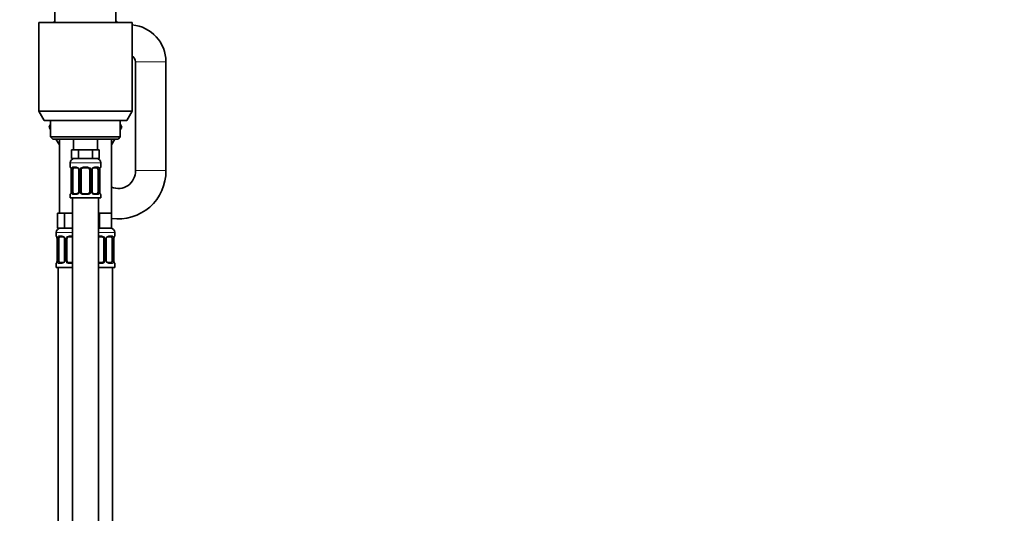
# Model space of a CAD drawing. Units: millimetres. Extents: x 0 to 2399, y 0 to 2734.
# Drawn here: x 420 to 872, y 1702 to 1929 of the extents above; entities that cross this region are included whole.
import ezdxf
from ezdxf import colors
from ezdxf.entities.mleader import LeaderData, LeaderLine
from ezdxf.math import Vec2, Vec3

# ---------------------------------------------------------------- set-up
doc = ezdxf.new("R2010")
doc.units = ezdxf.units.MM
doc.layers.add('DV7_Défaut', color=7, linetype='Continuous')
doc.layers.add('Défaut', color=7, linetype='Continuous')

# ---------------------------------------------------------------- blocks, each defined once
blk = doc.blocks.new('_DOT')
at = {"color": 0}
blk.add_line((0, 0), (-1, 0), dxfattribs=at)
at = {"color": 0, "const_width": 0.333}
blk.add_lwpolyline([(-0.1665, 0, 1), (0.1665, 0, 1)], format="xyb", close=True, dxfattribs=at)
blk = doc.blocks.new('SE6')
at = {"layer": 'DV7_Défaut', "color": 7, "linetype": 'Continuous', "lineweight": 35}
for p, q in [((435.73, 1927.27), (435.73, 1933.27)), ((463.73, 1933.27), (463.73, 1927.27)), ((435.73, 1927.93), (435.23, 1927.64)), ((435.23, 1927.64), (435.23, 1927.27)), ((464.23, 1927.64), (463.73, 1927.93)), ((464.23, 1927.27), (464.23, 1927.64)), ((428.23, 1927.27), (471.23, 1927.27)), ((428.23, 1927.27), (428.23, 1886.6)), ((471.23, 1886.6), (471.23, 1927.27)), ((472.73, 1909.27), (472.73, 1859.27)), ((486.73, 1859.27), (486.73, 1909.27)), ((428.23, 1886.6), (471.23, 1886.6)), ((428.23, 1886.6), (430.73, 1882.27)), ((468.73, 1882.27), (471.23, 1886.6)), ((468.73, 1882.27), (430.73, 1882.27)), ((433.73, 1880.56), (432.98, 1879.27)), ((432.98, 1879.27), (433, 1879.24)), ((433, 1879.24), (433.73, 1880.5)), ((433.73, 1877.99), (433, 1879.24)), ((433.73, 1882.27), (433.73, 1874.77)), ((465.73, 1874.77), (465.73, 1882.27)), ((465.73, 1880.56), (466.47, 1879.27)), ((466.47, 1879.27), (465.73, 1877.99)), ((465.73, 1874.77), (433.73, 1874.77)), ((433.73, 1874.77), (434.73, 1873.77)), ((434.73, 1873.77), (464.73, 1873.77)), ((437.73, 1871.06), (436.16, 1873.77)), ((437.73, 1873.77), (437.73, 1839.77)), ((444.23, 1873.77), (444.23, 1868.77)), ((455.23, 1868.77), (455.23, 1873.77)), ((463.29, 1873.77), (461.73, 1871.06)), ((461.73, 1839.77), (461.73, 1873.77)), ((464.73, 1873.77), (465.73, 1874.77)), ((444.96, 1868.77), (443.38, 1868.77)), ((443.38, 1868.77), (443.38, 1864.77)), ((446.55, 1868.77), (444.96, 1868.77)), ((449.73, 1868.77), (446.55, 1868.77)), ((446.55, 1868.77), (446.55, 1864.77)), ((452.9, 1868.77), (449.73, 1868.77)), ((454.49, 1868.77), (452.9, 1868.77)), ((452.9, 1868.77), (452.9, 1864.77)), ((456.08, 1868.77), (454.49, 1868.77)), ((456.08, 1868.77), (456.08, 1864.77)), ((446.55, 1864.77), (443.38, 1864.77)), ((452.9, 1864.77), (446.55, 1864.77)), ((456.08, 1864.77), (452.9, 1864.77)), ((442.73, 1862.77), (442.73, 1860.93)), ((445.82, 1860.53), (444.41, 1860.53)), ((450.73, 1860.53), (448.73, 1860.53)), ((455.05, 1860.53), (453.63, 1860.53)), ((456.28, 1859.53), (456.29, 1859.78)), ((456.73, 1860.93), (456.73, 1862.77)), ((443.18, 1859.53), (443.18, 1849.65)), ((443.93, 1849.65), (443.93, 1859.53)), ((446.67, 1859.53), (446.67, 1849.65)), ((447.73, 1849.65), (447.73, 1859.53)), ((451.73, 1859.53), (451.73, 1849.65)), ((452.78, 1849.65), (452.78, 1859.53)), ((455.52, 1859.53), (455.52, 1849.65)), ((456.28, 1849.65), (456.28, 1859.53)), ((442.73, 1848.25), (442.73, 1846.77)), ((442.73, 1846.77), (456.73, 1846.77)), ((443.17, 1849.66), (443.17, 1849.41)), ((443.73, 1846.77), (443.73, 1568.77)), ((444.41, 1848.65), (445.82, 1848.65)), ((448.73, 1848.65), (450.73, 1848.65)), ((453.63, 1848.65), (455.05, 1848.65)), ((455.73, 1568.77), (455.73, 1846.77)), ((456.73, 1846.77), (456.73, 1848.25)), ((438.46, 1839.77), (436.88, 1839.77)), ((436.88, 1839.77), (436.88, 1832.77)), ((440.05, 1839.77), (438.46, 1839.77)), ((443.23, 1839.77), (440.05, 1839.77)), ((440.05, 1839.77), (440.05, 1832.77)), ((443.73, 1839.77), (443.23, 1839.77)), ((456.23, 1839.77), (455.73, 1839.77)), ((458.98, 1839.77), (456.23, 1839.77)), ((456.23, 1839.77), (456.23, 1832.77)), ((461.73, 1839.77), (458.98, 1839.77)), ((461.73, 1839.77), (461.73, 1832.77)), ((440.05, 1832.77), (436.88, 1832.77)), ((443.73, 1832.77), (440.05, 1832.77)), ((456.23, 1832.77), (455.73, 1832.77)), ((461.73, 1832.77), (456.23, 1832.77)), ((436.23, 1830.77), (436.23, 1829.25)), ((439.32, 1828.85), (437.91, 1828.85)), ((443.73, 1828.85), (442.23, 1828.85)), ((457.23, 1828.85), (455.73, 1828.85)), ((461.55, 1828.85), (460.13, 1828.85)), ((462.78, 1827.85), (462.79, 1828.1)), ((463.23, 1829.25), (463.23, 1830.77)), ((436.68, 1827.85), (436.68, 1817.97)), ((437.43, 1817.97), (437.43, 1827.85)), ((440.17, 1827.85), (440.17, 1817.97)), ((441.23, 1817.97), (441.23, 1827.85)), ((458.23, 1827.85), (458.23, 1817.97)), ((459.28, 1817.97), (459.28, 1827.85)), ((462.02, 1827.85), (462.02, 1817.97)), ((462.78, 1817.97), (462.78, 1827.85)), ((436.23, 1816.57), (436.23, 1814.77)), ((436.23, 1814.77), (443.73, 1814.77)), ((436.67, 1817.97), (436.67, 1817.73)), ((437.23, 1814.77), (437.23, 1540.77)), ((437.91, 1816.97), (439.32, 1816.97)), ((442.23, 1816.97), (443.73, 1816.97)), ((455.73, 1816.97), (457.23, 1816.97)), ((455.73, 1814.77), (463.23, 1814.77)), ((460.13, 1816.97), (461.55, 1816.97)), ((462.23, 1540.77), (462.23, 1814.77)), ((463.23, 1814.77), (463.23, 1816.57))]:
    blk.add_line(p, q, dxfattribs=at)
at = {"layer": 'DV7_Défaut', "color": 7, "linetype": 'Continuous', "lineweight": 18}
for p, q in [((472.73, 1909.27), (486.73, 1909.27)), ((442.73, 1862.77), (456.73, 1862.77)), ((442.73, 1860.93), (442.81, 1860.93)), ((444.08, 1860.93), (445.58, 1860.93)), ((448.67, 1860.93), (450.79, 1860.93)), ((453.87, 1860.93), (455.37, 1860.93)), ((456.65, 1860.93), (456.73, 1860.93)), ((443.2, 1859.53), (443.18, 1859.53)), ((443.2, 1859.53), (443.2, 1849.65)), ((443.32, 1849.65), (443.32, 1859.53)), ((443.93, 1859.53), (443.32, 1859.53)), ((446.67, 1859.53), (446.91, 1859.53)), ((446.91, 1859.53), (446.91, 1849.65)), ((447.18, 1849.65), (447.18, 1859.53)), ((447.73, 1859.53), (447.18, 1859.53)), ((451.73, 1859.53), (452.27, 1859.53)), ((452.27, 1859.53), (452.27, 1849.65)), ((452.54, 1849.65), (452.54, 1859.53)), ((452.78, 1859.53), (452.54, 1859.53)), ((455.52, 1859.53), (456.14, 1859.53)), ((456.14, 1859.53), (456.14, 1849.65)), ((456.25, 1849.65), (456.25, 1859.53)), ((456.25, 1859.53), (456.28, 1859.53)), ((472.73, 1859.27), (486.73, 1859.27)), ((442.73, 1848.25), (442.81, 1848.25)), ((443.18, 1849.65), (443.2, 1849.65)), ((443.32, 1849.65), (443.93, 1849.65)), ((445.58, 1848.25), (444.08, 1848.25)), ((446.91, 1849.65), (446.67, 1849.65)), ((447.18, 1849.65), (447.73, 1849.65)), ((450.79, 1848.25), (448.67, 1848.25)), ((452.27, 1849.65), (451.73, 1849.65)), ((452.54, 1849.65), (452.78, 1849.65)), ((455.37, 1848.25), (453.87, 1848.25)), ((456.14, 1849.65), (455.52, 1849.65)), ((456.28, 1849.65), (456.25, 1849.65)), ((456.65, 1848.25), (456.73, 1848.25)), ((436.23, 1830.77), (443.73, 1830.77)), ((436.31, 1829.25), (436.23, 1829.25)), ((437.58, 1829.25), (439.08, 1829.25)), ((442.17, 1829.25), (443.73, 1829.25)), ((455.73, 1830.77), (463.23, 1830.77)), ((455.73, 1829.25), (457.29, 1829.25)), ((460.37, 1829.25), (461.87, 1829.25)), ((463.23, 1829.25), (463.15, 1829.25)), ((436.7, 1827.85), (436.68, 1827.85)), ((436.7, 1827.85), (436.7, 1817.97)), ((436.82, 1817.97), (436.82, 1827.85)), ((437.43, 1827.85), (436.82, 1827.85)), ((440.17, 1827.85), (440.41, 1827.85)), ((440.41, 1827.85), (440.41, 1817.97)), ((440.68, 1817.97), (440.68, 1827.85)), ((441.23, 1827.85), (440.68, 1827.85)), ((458.23, 1827.85), (458.77, 1827.85)), ((458.77, 1827.85), (458.77, 1817.97)), ((459.04, 1817.97), (459.04, 1827.85)), ((459.28, 1827.85), (459.04, 1827.85)), ((462.02, 1827.85), (462.64, 1827.85)), ((462.64, 1827.85), (462.64, 1817.97)), ((462.75, 1817.97), (462.75, 1827.85)), ((462.75, 1827.85), (462.78, 1827.85)), ((436.31, 1816.57), (436.23, 1816.57)), ((436.68, 1817.97), (436.7, 1817.97)), ((436.82, 1817.97), (437.43, 1817.97)), ((439.08, 1816.57), (437.58, 1816.57)), ((440.41, 1817.97), (440.17, 1817.97)), ((440.68, 1817.97), (441.23, 1817.97)), ((443.73, 1816.57), (442.17, 1816.57)), ((457.29, 1816.57), (455.73, 1816.57)), ((458.77, 1817.97), (458.23, 1817.97)), ((459.04, 1817.97), (459.28, 1817.97)), ((461.87, 1816.57), (460.37, 1816.57)), ((462.64, 1817.97), (462.02, 1817.97)), ((462.78, 1817.97), (462.75, 1817.97)), ((463.15, 1816.57), (463.23, 1816.57))]:
    blk.add_line(p, q, dxfattribs=at)
at = {"layer": 'DV7_Défaut', "color": 7, "linetype": 'Continuous', "lineweight": 35}
for centre, radius, start, end in [((469.73, 1909.27), 17, 0, 84.9379), ((469.73, 1909.27), 3, 0, 60), ((444.73, 1862.77), 2, 90, 180), ((454.73, 1862.77), 2, 0, 90), ((443.13, 1860.93), 0.4, 180, 238.3431), ((441.04, 1859.64), 2.14, 357.1368, 11.4876), ((446.04, 1859.62), 0.629, 351.6348, 32.5326), ((448.73, 1859.53), 1, 154.4167, 180), ((448.73, 1859.53), 1, 90, 154.4167), ((450.73, 1859.53), 1, 25.5833, 90), ((450.73, 1859.53), 1, 0, 25.5833), ((453.53, 1859.6), 0.737, 150.8049, 185.7807), ((459.66, 1859.48), 3.39, 170.1271, 174.9825), ((456.33, 1860.93), 0.4, 304.435, 0), ((464.73, 1859.04), 8, 247.9241, 1.6667), ((464.73, 1859.03), 22, 262.15, 0.6378), ((443.13, 1848.25), 0.4, 124.435, 180), ((439.79, 1849.7), 3.39, 350.1263, 354.9837), ((445.93, 1849.58), 0.736, 330.8031, 5.7789), ((448.73, 1849.65), 1, 180, 205.5833), ((448.73, 1849.65), 1, 205.5833, 270), ((450.73, 1849.65), 1, 270, 334.4167), ((450.73, 1849.65), 1, 334.4167, 0), ((453.41, 1849.56), 0.63, 171.6017, 212.5606), ((458.42, 1849.55), 2.14, 177.1353, 191.4943), ((456.33, 1848.25), 0.4, 0, 58.3431), ((438.23, 1830.77), 2, 90, 180), ((461.23, 1830.77), 2, 0, 90), ((436.63, 1829.25), 0.4, 180, 238.3431), ((434.54, 1827.96), 2.14, 357.1368, 11.4876), ((439.54, 1827.94), 0.629, 351.6348, 32.5326), ((442.23, 1827.85), 1, 154.4167, 180), ((442.23, 1827.85), 1, 90, 154.4167), ((457.23, 1827.85), 1, 25.5833, 90), ((457.23, 1827.85), 1, 0, 25.5833), ((460.03, 1827.92), 0.737, 150.8049, 185.7807), ((466.16, 1827.8), 3.39, 170.1271, 174.9825), ((462.83, 1829.25), 0.4, 303.7091, 0), ((436.63, 1816.57), 0.4, 124.435, 180), ((433.29, 1818.02), 3.39, 350.1263, 354.9837), ((439.43, 1817.9), 0.736, 330.8031, 5.7789), ((442.23, 1817.97), 1, 180, 205.5833), ((442.23, 1817.97), 1, 205.5833, 270), ((457.23, 1817.97), 1, 270, 334.4167), ((457.23, 1817.97), 1, 334.4167, 0), ((459.91, 1817.88), 0.63, 171.6017, 212.5606), ((464.92, 1817.87), 2.14, 177.1353, 191.4943), ((462.83, 1816.57), 0.4, 0, 59.2184)]:
    blk.add_arc(centre, radius, start, end, dxfattribs=at)
at = {"layer": 'DV7_Défaut', "color": 7, "linetype": 'Continuous', "lineweight": 18}
for centre, radius, start, end in [((439.86, 1859.54), 3.35, 359.8705, 10.2708), ((446.09, 1859.55), 2.78, 167.8078, 180.3687), ((445.52, 1859.55), 1.39, 25.1473, 87.3249), ((445.54, 1859.53), 1.38, 359.8791, 25.9211), ((448.52, 1859.53), 1.34, 153.3511, 180.1815), ((448.65, 1859.44), 1.49, 89.2905, 152.1251), ((450.81, 1859.44), 1.49, 27.8747, 90.7097), ((450.93, 1859.53), 1.34, 359.817, 26.6505), ((453.92, 1859.53), 1.38, 154.0799, 180.1199), ((453.93, 1859.55), 1.39, 92.6748, 154.853), ((453.36, 1859.55), 2.78, 359.628, 12.1955), ((459.6, 1859.54), 3.35, 169.7304, 180.1284), ((439.86, 1849.65), 3.35, 349.7304, 0.1284), ((446.09, 1849.64), 2.78, 179.628, 192.1955), ((445.52, 1849.64), 1.39, 272.6748, 334.853), ((445.54, 1849.65), 1.38, 334.0799, 0.1199), ((448.52, 1849.65), 1.34, 179.817, 206.6505), ((448.65, 1849.75), 1.49, 207.8747, 270.7097), ((450.81, 1849.75), 1.49, 269.2905, 332.1251), ((450.93, 1849.65), 1.34, 333.3511, 0.1815), ((453.92, 1849.65), 1.38, 179.8791, 205.9211), ((453.93, 1849.64), 1.39, 205.1473, 267.3249), ((453.36, 1849.64), 2.78, 347.8078, 0.3687), ((459.6, 1849.65), 3.35, 179.8705, 190.2708), ((433.36, 1827.86), 3.35, 359.8705, 10.2708), ((439.59, 1827.87), 2.78, 167.8078, 180.3687), ((439.02, 1827.87), 1.39, 25.1473, 87.3249), ((439.04, 1827.85), 1.38, 359.8791, 25.9211), ((442.02, 1827.85), 1.34, 153.3511, 180.1815), ((442.15, 1827.76), 1.49, 89.2905, 152.1251), ((457.31, 1827.76), 1.49, 27.8747, 90.7097), ((457.43, 1827.85), 1.34, 359.817, 26.6505), ((460.42, 1827.85), 1.38, 154.0799, 180.1199), ((460.43, 1827.87), 1.39, 92.6748, 154.853), ((459.86, 1827.87), 2.78, 359.628, 12.1955), ((466.1, 1827.86), 3.35, 169.7304, 180.1284), ((433.36, 1817.97), 3.35, 349.7304, 0.1284), ((439.59, 1817.96), 2.78, 179.628, 192.1955), ((439.02, 1817.96), 1.39, 272.6748, 334.853), ((439.04, 1817.97), 1.38, 334.0799, 0.1199), ((442.02, 1817.97), 1.34, 179.817, 206.6505), ((442.15, 1818.07), 1.49, 207.8747, 270.7097), ((457.31, 1818.07), 1.49, 269.2905, 332.1251), ((457.43, 1817.97), 1.34, 333.3511, 0.1815), ((460.42, 1817.97), 1.38, 179.8791, 205.9211), ((460.43, 1817.96), 1.39, 205.1473, 267.3249), ((459.86, 1817.96), 2.78, 347.8078, 0.3687), ((466.1, 1817.97), 3.35, 179.8705, 190.2708)]:
    blk.add_arc(centre, radius, start, end, dxfattribs=at)
for centre, major_axis, ratio, start_param, end_param in [((443.2, 1860.93), (0, -0.4), 0.988455, 4.712389, 5.616419), ((443.53, 1860.13), (0.394, 0.069), 0.426558, 2.752818, 3.155228), ((443.74, 1860.13), (0.391, -0.084), 0.411702, 3.62283, 5.508006), ((444.41, 1860.93), (0, -0.4), 0.806081, 4.712389, 6.283185), ((445.82, 1860.93), (0, -0.4), 0.591806, 4.712389, 6.283185), ((446.94, 1860.13), (0.363, 0.168), 0.191543, 1.963754, 3.153264), ((447.46, 1860.13), (0.361, -0.173), 0.155676, 4.398009, 6.283185), ((448.73, 1860.93), (0, -0.4), 0.151515, 4.712389, 6.283185), ((450.73, 1860.93), (0, -0.4), 0.151515, 0, 1.570796), ((451.99, 1860.13), (-0.361, -0.173), 0.155676, 0, 1.885177), ((452.51, 1860.13), (-0.363, 0.168), 0.191543, 3.129371, 4.319431), ((453.63, 1860.93), (0, -0.4), 0.591806, 0, 1.570796), ((455.05, 1860.93), (0, -0.4), 0.806081, 0, 1.570796), ((455.71, 1860.13), (-0.391, -0.084), 0.411702, 0.775179, 2.660356), ((455.93, 1860.13), (-0.394, 0.069), 0.426558, 3.117643, 3.530367), ((456.25, 1860.93), (0, -0.4), 0.988455, 0.670051, 1.570796), ((443.2, 1848.25), (0, -0.4), 0.988455, 3.806101, 4.712389), ((443.53, 1849.05), (0.394, -0.069), 0.426558, 3.118368, 3.530367), ((443.74, 1849.05), (-0.391, -0.084), 0.411702, 3.916772, 5.801948), ((444.41, 1848.25), (0, -0.4), 0.806081, 3.141593, 4.712389), ((445.82, 1848.25), (0, -0.4), 0.591806, 3.141593, 4.712389), ((446.94, 1849.05), (0.363, -0.168), 0.191543, 3.122449, 4.319431), ((447.46, 1849.05), (-0.361, -0.173), 0.155676, 3.141593, 5.026769), ((448.73, 1848.25), (0, -0.4), 0.151515, 3.141593, 4.712389), ((450.73, 1848.25), (0, -0.4), 0.151515, 1.570796, 3.141593), ((451.99, 1849.05), (0.361, -0.173), 0.155676, 1.256416, 3.141593), ((452.51, 1849.05), (-0.363, -0.168), 0.191543, 1.963754, 3.159953), ((453.63, 1848.25), (0, -0.4), 0.591806, 1.570796, 3.141593), ((455.05, 1848.25), (0, -0.4), 0.806081, 1.570796, 3.141593), ((455.71, 1849.05), (0.391, -0.084), 0.411702, 0.481237, 2.366414), ((455.93, 1849.05), (-0.394, -0.069), 0.426558, 2.752818, 3.155254), ((456.25, 1848.25), (0, -0.4), 0.988455, 1.570796, 2.555185), ((436.7, 1829.25), (0, -0.4), 0.988455, 4.712389, 5.616419), ((437.03, 1828.45), (0.394, 0.069), 0.426558, 2.752818, 3.155228), ((437.24, 1828.45), (0.391, -0.084), 0.411702, 3.62283, 5.508006), ((437.91, 1829.25), (0, -0.4), 0.806081, 4.712389, 6.283185), ((439.32, 1829.25), (0, -0.4), 0.591806, 4.712389, 6.283185), ((440.44, 1828.45), (0.363, 0.168), 0.191543, 1.963754, 3.153264), ((440.96, 1828.45), (0.361, -0.173), 0.155676, 4.398009, 6.283185), ((442.23, 1829.25), (0, -0.4), 0.151515, 4.712389, 6.283185), ((457.23, 1829.25), (0, -0.4), 0.151515, 0, 1.570796), ((458.49, 1828.45), (-0.361, -0.173), 0.155676, 0, 1.885177), ((459.01, 1828.45), (-0.363, 0.168), 0.191543, 3.129371, 4.319431), ((460.13, 1829.25), (0, -0.4), 0.591806, 0, 1.570796), ((461.55, 1829.25), (0, -0.4), 0.806081, 0, 1.570796), ((462.21, 1828.45), (-0.391, -0.084), 0.411702, 0.775179, 2.660356), ((462.43, 1828.45), (-0.394, 0.069), 0.426558, 3.117643, 3.530367), ((462.75, 1829.25), (0, -0.4), 0.988455, 0.670051, 1.570796), ((436.7, 1816.57), (0, -0.4), 0.988455, 3.806101, 4.712389), ((437.03, 1817.37), (0.394, -0.069), 0.426558, 3.118368, 3.530367), ((437.24, 1817.37), (-0.391, -0.084), 0.411702, 3.916772, 5.801948), ((437.91, 1816.57), (0, -0.4), 0.806081, 3.141593, 4.712389), ((439.32, 1816.57), (0, -0.4), 0.591806, 3.141593, 4.712389), ((440.44, 1817.37), (0.363, -0.168), 0.191543, 3.122449, 4.319431), ((440.96, 1817.37), (-0.361, -0.173), 0.155676, 3.141593, 5.026769), ((442.23, 1816.57), (0, -0.4), 0.151515, 3.141593, 4.712389), ((457.23, 1816.57), (0, -0.4), 0.151515, 1.570796, 3.141593), ((458.49, 1817.37), (0.361, -0.173), 0.155676, 1.256416, 3.141593), ((459.01, 1817.37), (-0.363, -0.168), 0.191543, 1.963754, 3.159953), ((460.13, 1816.57), (0, -0.4), 0.591806, 1.570796, 3.141593), ((461.55, 1816.57), (0, -0.4), 0.806081, 1.570796, 3.141593), ((462.21, 1817.37), (0.391, -0.084), 0.411702, 0.481237, 2.366414), ((462.43, 1817.37), (-0.394, -0.069), 0.426558, 2.752818, 3.155254), ((462.75, 1816.57), (0, -0.4), 0.988455, 1.570796, 2.479601)]:
    blk.add_ellipse(centre, major_axis=major_axis, ratio=ratio, start_param=start_param, end_param=end_param, dxfattribs=at)
at = {"layer": 'DV7_Défaut', "color": 7, "linetype": 'Continuous', "lineweight": 35}
for centre, major_axis, start_param, end_param in [((444.64, 1859.53), (0, -1), 4.265876, 4.712389), ((444.64, 1859.53), (0, -1), 3.141593, 4.265876), ((454.82, 1859.53), (0, 1), 5.158902, 6.283185), ((454.82, 1859.53), (0, 1), 4.712389, 5.158902), ((444.64, 1849.65), (0, -1), 4.712389, 5.158902), ((444.64, 1849.65), (0, -1), 5.158902, 6.283185), ((454.82, 1849.65), (0, 1), 3.141593, 4.265876), ((454.82, 1849.65), (0, -1), 1.124283, 1.570796), ((438.14, 1827.85), (0, 1), 1.124283, 1.570796), ((438.14, 1827.85), (0, -1), 3.141593, 4.265876), ((461.32, 1827.85), (0, 1), 5.158902, 6.283185), ((461.32, 1827.85), (0, 1), 4.712389, 5.158902), ((438.14, 1817.97), (0, -1), 4.712389, 5.158902), ((438.14, 1817.97), (0, -1), 5.158902, 6.283185), ((461.32, 1817.97), (0, 1), 3.141593, 4.265876), ((461.32, 1817.97), (0, 1), 4.265876, 4.712389)]:
    blk.add_ellipse(centre, major_axis=major_axis, ratio=0.707107, start_param=start_param, end_param=end_param, dxfattribs=at)
at = {"layer": 'DV7_Défaut', "color": 7, "linetype": 'Continuous', "lineweight": 18}
for points, knots in [([(442.81, 1860.93), (442.83, 1860.93), (442.85, 1860.91), (442.91, 1860.84), (442.94, 1860.79), (443.01, 1860.65), (443.04, 1860.57), (443.1, 1860.37), (443.13, 1860.26), (443.15, 1860.13)], [0, 0, 0, 0, 0.25, 0.25, 0.5, 0.5, 0.75, 0.75, 1, 1, 1, 1]), ([(443.38, 1860.13), (443.41, 1860.26), (443.44, 1860.37), (443.53, 1860.57), (443.59, 1860.65), (443.71, 1860.79), (443.78, 1860.84), (443.92, 1860.91), (444, 1860.93), (444.08, 1860.93)], [0, 0, 0, 0, 0.25, 0.25, 0.5, 0.5, 0.75, 0.75, 1, 1, 1, 1]), ([(444.41, 1860.53), (444.35, 1860.53), (444.3, 1860.52), (444.22, 1860.46), (444.18, 1860.43), (444.07, 1860.28), (444.03, 1860.14), (444, 1859.96)], [0, 0, 0, 0, 0.25, 0.25, 0.5, 0.5, 1, 1, 1, 1]), ([(455.46, 1859.96), (455.44, 1860.05), (455.42, 1860.13), (455.37, 1860.27), (455.35, 1860.33), (455.24, 1860.47), (455.15, 1860.53), (455.05, 1860.53)], [0, 0, 0, 0, 0.25, 0.25, 0.5, 0.5, 1, 1, 1, 1]), ([(455.37, 1860.93), (455.45, 1860.93), (455.53, 1860.91), (455.68, 1860.84), (455.74, 1860.79), (455.86, 1860.65), (455.92, 1860.57), (456.01, 1860.37), (456.04, 1860.26), (456.07, 1860.13)], [0, 0, 0, 0, 0.25, 0.25, 0.5, 0.5, 0.75, 0.75, 1, 1, 1, 1]), ([(456.3, 1860.13), (456.33, 1860.26), (456.35, 1860.37), (456.41, 1860.57), (456.45, 1860.65), (456.51, 1860.79), (456.54, 1860.84), (456.6, 1860.91), (456.62, 1860.93), (456.65, 1860.93)], [0, 0, 0, 0, 0.25, 0.25, 0.5, 0.5, 0.75, 0.75, 1, 1, 1, 1]), ([(443.15, 1849.05), (443.13, 1848.93), (443.1, 1848.82), (443.04, 1848.62), (443.01, 1848.53), (442.94, 1848.4), (442.91, 1848.34), (442.85, 1848.27), (442.83, 1848.25), (442.81, 1848.25)], [0, 0, 0, 0, 0.25, 0.25, 0.5, 0.5, 0.75, 0.75, 1, 1, 1, 1]), ([(444.08, 1848.25), (444, 1848.25), (443.92, 1848.27), (443.78, 1848.34), (443.71, 1848.4), (443.59, 1848.53), (443.53, 1848.62), (443.44, 1848.81), (443.41, 1848.93), (443.38, 1849.05)], [0, 0, 0, 0, 0.25, 0.25, 0.5, 0.5, 0.75, 0.75, 1, 1, 1, 1]), ([(444, 1849.22), (444.01, 1849.14), (444.03, 1849.06), (444.08, 1848.92), (444.11, 1848.86), (444.21, 1848.71), (444.3, 1848.65), (444.41, 1848.65)], [0, 0, 0, 0, 0.25, 0.25, 0.5, 0.5, 1, 1, 1, 1]), ([(455.05, 1848.65), (455.1, 1848.65), (455.15, 1848.67), (455.24, 1848.72), (455.28, 1848.76), (455.38, 1848.91), (455.43, 1849.05), (455.46, 1849.22)], [0, 0, 0, 0, 0.25, 0.25, 0.5, 0.5, 1, 1, 1, 1]), ([(456.07, 1849.05), (456.04, 1848.93), (456.01, 1848.82), (455.92, 1848.62), (455.87, 1848.53), (455.75, 1848.4), (455.68, 1848.34), (455.53, 1848.27), (455.45, 1848.25), (455.37, 1848.25)], [0, 0, 0, 0, 0.25, 0.25, 0.5, 0.5, 0.75, 0.75, 1, 1, 1, 1]), ([(456.65, 1848.25), (456.62, 1848.25), (456.6, 1848.27), (456.54, 1848.34), (456.51, 1848.4), (456.45, 1848.53), (456.41, 1848.62), (456.35, 1848.81), (456.33, 1848.93), (456.3, 1849.05)], [0, 0, 0, 0, 0.25, 0.25, 0.5, 0.5, 0.75, 0.75, 1, 1, 1, 1]), ([(436.31, 1829.25), (436.33, 1829.25), (436.35, 1829.23), (436.41, 1829.16), (436.44, 1829.11), (436.51, 1828.97), (436.54, 1828.89), (436.6, 1828.69), (436.63, 1828.58), (436.65, 1828.45)], [0, 0, 0, 0, 0.25, 0.25, 0.5, 0.5, 0.75, 0.75, 1, 1, 1, 1]), ([(436.88, 1828.45), (436.91, 1828.58), (436.94, 1828.69), (437.03, 1828.89), (437.09, 1828.97), (437.21, 1829.11), (437.28, 1829.16), (437.42, 1829.23), (437.5, 1829.25), (437.58, 1829.25)], [0, 0, 0, 0, 0.25, 0.25, 0.5, 0.5, 0.75, 0.75, 1, 1, 1, 1]), ([(437.91, 1828.85), (437.85, 1828.85), (437.8, 1828.84), (437.72, 1828.78), (437.68, 1828.74), (437.57, 1828.6), (437.53, 1828.45), (437.5, 1828.28)], [0, 0, 0, 0, 0.25, 0.25, 0.5, 0.5, 1, 1, 1, 1]), ([(461.96, 1828.28), (461.94, 1828.37), (461.92, 1828.45), (461.87, 1828.59), (461.85, 1828.65), (461.74, 1828.79), (461.65, 1828.85), (461.55, 1828.85)], [0, 0, 0, 0, 0.25, 0.25, 0.5, 0.5, 1, 1, 1, 1]), ([(461.87, 1829.25), (461.95, 1829.25), (462.03, 1829.23), (462.18, 1829.16), (462.24, 1829.11), (462.36, 1828.97), (462.42, 1828.89), (462.51, 1828.69), (462.54, 1828.58), (462.57, 1828.45)], [0, 0, 0, 0, 0.25, 0.25, 0.5, 0.5, 0.75, 0.75, 1, 1, 1, 1]), ([(462.8, 1828.45), (462.83, 1828.58), (462.85, 1828.69), (462.91, 1828.89), (462.95, 1828.97), (463.01, 1829.11), (463.04, 1829.16), (463.1, 1829.23), (463.12, 1829.25), (463.15, 1829.25)], [0, 0, 0, 0, 0.25, 0.25, 0.5, 0.5, 0.75, 0.75, 1, 1, 1, 1]), ([(436.65, 1817.37), (436.63, 1817.25), (436.6, 1817.14), (436.54, 1816.94), (436.51, 1816.85), (436.44, 1816.72), (436.41, 1816.66), (436.35, 1816.59), (436.33, 1816.57), (436.31, 1816.57)], [0, 0, 0, 0, 0.25, 0.25, 0.5, 0.5, 0.75, 0.75, 1, 1, 1, 1]), ([(437.58, 1816.57), (437.5, 1816.57), (437.42, 1816.59), (437.28, 1816.66), (437.21, 1816.72), (437.09, 1816.85), (437.03, 1816.94), (436.94, 1817.13), (436.91, 1817.25), (436.88, 1817.37)], [0, 0, 0, 0, 0.25, 0.25, 0.5, 0.5, 0.75, 0.75, 1, 1, 1, 1]), ([(437.5, 1817.54), (437.51, 1817.46), (437.53, 1817.38), (437.58, 1817.24), (437.61, 1817.18), (437.71, 1817.03), (437.8, 1816.97), (437.91, 1816.97)], [0, 0, 0, 0, 0.25, 0.25, 0.5, 0.5, 1, 1, 1, 1]), ([(461.55, 1816.97), (461.6, 1816.97), (461.65, 1816.99), (461.74, 1817.04), (461.78, 1817.08), (461.88, 1817.23), (461.93, 1817.37), (461.96, 1817.54)], [0, 0, 0, 0, 0.25, 0.25, 0.5, 0.5, 1, 1, 1, 1]), ([(462.57, 1817.37), (462.54, 1817.25), (462.51, 1817.14), (462.42, 1816.94), (462.37, 1816.85), (462.25, 1816.72), (462.18, 1816.66), (462.03, 1816.59), (461.95, 1816.57), (461.87, 1816.57)], [0, 0, 0, 0, 0.25, 0.25, 0.5, 0.5, 0.75, 0.75, 1, 1, 1, 1]), ([(463.15, 1816.57), (463.12, 1816.57), (463.1, 1816.59), (463.04, 1816.66), (463.01, 1816.72), (462.95, 1816.85), (462.91, 1816.94), (462.85, 1817.13), (462.83, 1817.25), (462.8, 1817.37)], [0, 0, 0, 0, 0.25, 0.25, 0.5, 0.5, 0.75, 0.75, 1, 1, 1, 1])]:
    blk.add_open_spline(points, degree=3, knots=knots, dxfattribs=at)
at = {"layer": 'DV7_Défaut', "color": 7, "linetype": 'Continuous', "lineweight": 35}
for points, knots in [([(442.95, 1860.64), (442.95, 1860.64), (442.96, 1860.62), (443, 1860.55), (443.07, 1860.37), (443.11, 1860.18), (443.13, 1860.06)], [0, 0, 0, 0, 0.125532, 0.330569, 0.635705, 1, 1, 1, 1]), ([(445.81, 1860.53), (445.82, 1860.53), (445.91, 1860.53), (446.12, 1860.47), (446.4, 1860.27), (446.52, 1860.07), (446.57, 1859.96)], [0, 0, 0, 0, 0.051378, 0.374809, 0.717588, 1, 1, 1, 1]), ([(452.88, 1859.97), (452.88, 1859.98), (452.93, 1860.09), (453.09, 1860.3), (453.35, 1860.48), (453.56, 1860.55), (453.63, 1860.53), (453.64, 1860.53)], [0, 0, 0, 0, 0.031447, 0.330843, 0.655356, 0.988687, 1, 1, 1, 1]), ([(456.32, 1860.06), (456.32, 1860.08), (456.34, 1860.21), (456.41, 1860.43), (456.47, 1860.59), (456.5, 1860.63), (456.5, 1860.64), (456.5, 1860.64)], [0, 0, 0, 0, 0.043234, 0.4376089, 0.7761957, 0.966861, 1, 1, 1, 1]), ([(443.13, 1849.12), (443.13, 1849.11), (443.11, 1848.97), (443.05, 1848.76), (442.98, 1848.59), (442.95, 1848.55), (442.95, 1848.55), (442.95, 1848.55)], [0, 0, 0, 0, 0.043339, 0.43767, 0.77622, 0.966865, 1, 1, 1, 1]), ([(446.58, 1849.22), (446.57, 1849.21), (446.53, 1849.09), (446.36, 1848.88), (446.1, 1848.7), (445.89, 1848.64), (445.82, 1848.66), (445.82, 1848.66)], [0, 0, 0, 0, 0.031563, 0.330934, 0.65542, 0.988723, 1, 1, 1, 1]), ([(453.64, 1848.66), (453.63, 1848.66), (453.54, 1848.65), (453.33, 1848.71), (453.05, 1848.91), (452.94, 1849.12), (452.88, 1849.22)], [0, 0, 0, 0, 0.051417, 0.375154, 0.718256, 1, 1, 1, 1]), ([(456.5, 1848.55), (456.5, 1848.55), (456.49, 1848.56), (456.45, 1848.64), (456.38, 1848.81), (456.35, 1849), (456.32, 1849.12)], [0, 0, 0, 0, 0.125588, 0.330717, 0.635989, 1, 1, 1, 1]), ([(436.45, 1828.96), (436.45, 1828.96), (436.46, 1828.94), (436.5, 1828.87), (436.57, 1828.69), (436.61, 1828.5), (436.63, 1828.38)], [0, 0, 0, 0, 0.125532, 0.330569, 0.635705, 1, 1, 1, 1]), ([(439.31, 1828.85), (439.32, 1828.85), (439.41, 1828.85), (439.62, 1828.79), (439.9, 1828.59), (440.02, 1828.39), (440.07, 1828.28)], [0, 0, 0, 0, 0.051378, 0.374809, 0.717588, 1, 1, 1, 1]), ([(459.38, 1828.29), (459.38, 1828.3), (459.43, 1828.41), (459.59, 1828.62), (459.85, 1828.8), (460.06, 1828.86), (460.13, 1828.85), (460.14, 1828.85)], [0, 0, 0, 0, 0.031447, 0.330843, 0.655356, 0.988687, 1, 1, 1, 1]), ([(462.82, 1828.38), (462.82, 1828.4), (462.84, 1828.53), (462.91, 1828.75), (462.97, 1828.91), (463, 1828.95), (463, 1828.96), (463, 1828.96)], [0, 0, 0, 0, 0.043234, 0.437609, 0.776196, 0.966861, 1, 1, 1, 1]), ([(436.63, 1817.44), (436.63, 1817.42), (436.61, 1817.29), (436.55, 1817.08), (436.48, 1816.91), (436.45, 1816.87), (436.45, 1816.87), (436.45, 1816.87)], [0, 0, 0, 0, 0.043339, 0.43767, 0.77622, 0.966865, 1, 1, 1, 1]), ([(440.08, 1817.54), (440.07, 1817.53), (440.03, 1817.41), (439.86, 1817.2), (439.6, 1817.02), (439.39, 1816.96), (439.32, 1816.98), (439.32, 1816.98)], [0, 0, 0, 0, 0.031563, 0.330934, 0.65542, 0.988723, 1, 1, 1, 1]), ([(460.14, 1816.98), (460.13, 1816.98), (460.04, 1816.97), (459.83, 1817.03), (459.55, 1817.23), (459.44, 1817.44), (459.38, 1817.54)], [0, 0, 0, 0, 0.051417, 0.375154, 0.718256, 1, 1, 1, 1]), ([(463, 1816.87), (463, 1816.87), (462.99, 1816.88), (462.95, 1816.96), (462.88, 1817.13), (462.85, 1817.32), (462.82, 1817.44)], [0, 0, 0, 0, 0.125588, 0.330717, 0.635989, 1, 1, 1, 1])]:
    blk.add_open_spline(points, degree=3, knots=knots, dxfattribs=at)

msp = doc.modelspace()

# ---------------------------------------------------------------- block references
at = {"layer": 'Défaut'}
msp.add_blockref('SE6', (0, 0), dxfattribs=at)

# ---------------------------------------------------------------- leaders
at = {"layer": 'Défaut', "color": 7, "linetype": 'Continuous', "lineweight": 18}
ml = msp.add_multileader_mtext('Standard', dxfattribs=at)
ml.set_content('{\\pxsm0.9;\\fSolid Edge ISO|b1||i0||c0|p34;\\W1.;30/03/2021\\P}', color=256)
ml.set_leader_properties()
ml.set_arrow_properties(name='DOT')
ml.build(insert=Vec2(0, 0))
ml.multileader.update_dxf_attribs({"leader_type": 0, "dogleg_length": 0, "arrow_head_size": 12})
ctx = ml.context
ctx.base_point, ctx.char_height, ctx.arrow_head_size, ctx.landing_gap_size = Vec3(2311.31, 2726.57), 12, 12, 4.2
notes = []
notes.append((ctx, [(0, (0, 0, 0), (0, 0), (1, 0), 1, [])]))
ctx.mtext.insert = Vec3(2313.31, 2732.69)
for ctx, leaders in notes:
    for number, flags, end, landing, length, lines in leaders:
        leader = LeaderData()
        leader.index, (leader.has_last_leader_line, leader.has_dogleg_vector, leader.attachment_direction) = number, flags
        leader.last_leader_point, leader.dogleg_vector, leader.dogleg_length = Vec3(end), Vec3(landing), length
        for number, points, colour, breaks in lines:
            line = LeaderLine()
            line.index, line.vertices, line.color, line.breaks = number, Vec3.list(points), colors.encode_raw_color(colour), breaks
            leader.lines.append(line)
        ctx.leaders.append(leader)

doc.saveas('drawing.dxf')
